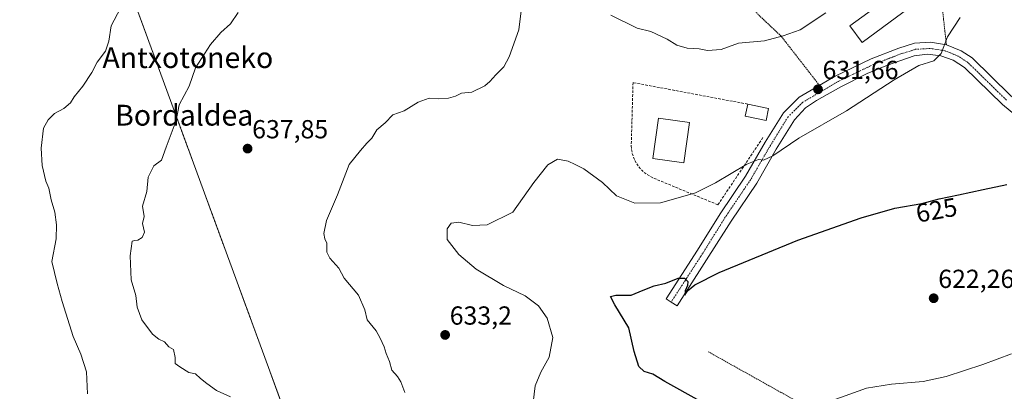
# Model space of a CAD drawing. Units: metres. Extents: x 593394 to 596823, y 4759143 to 4761503.
# Drawn here: x 594797 to 595174, y 4760443 to 4760586 of the extents above; entities that cross this region are included whole.
import ezdxf
from ezdxf.enums import TextEntityAlignment as Align

# ---------------------------------------------------------------- set-up
doc = ezdxf.new("R2010")
doc.units = ezdxf.units.M
doc.header["$MEASUREMENT"] = 0
for name, pattern in [('TRAZO_Y_PUNTO', [1, 0.5, -0.25, 0, -0.25]), ('TRAZOS', [0.75, 0.5, -0.25]), ('TRAZOSX2', [1.5, 1, -0.5])]:
    doc.linetypes.add(name, pattern=pattern)
for name, color, linetype, lineweight in [('Alambrada', 19, 'TRAZOS', 0), ('Arbolado forestal', 92, 'TRAZOS', 0), ('Arbolado forestal CxS', 92, 'Continuous', 0), ('Carátula', 7, 'Continuous', 5), ('Curva de nivel maestra', 36, 'Continuous', 30), ('Curva de nivel normal', 36, 'Continuous', 0), ('Edificación', 1, 'Continuous', 13), ('Edificación Cxs', 1, 'Continuous', 13), ('Edificación ligera', 1, 'Continuous', 0), ('Edificación ligera Cxs', 1, 'Continuous', 0), ('Edificación religiosa', 2, 'Continuous', 13), ('Edificación religiosa Cxs', 2, 'Continuous', 13), ('Muro lineal', 1, 'TRAZOSX2', 13), ('Pista no pavimentada', 254, 'Continuous', 13), ('Pista no pavimentada Cxs', 254, 'Continuous', 0), ('Pista pavimentada eje', 135, 'TRAZO_Y_PUNTO', 0), ('Prado', 92, 'Continuous', 0), ('Prado CxS', 92, 'Continuous', 0), ('Punto de cota en terreno', 7, 'Continuous', 0), ('Rótulo de curva de nivel directora', 19, 'Continuous', 0), ('Rótulo de punto de cota en terreno', 19, 'Continuous', 0), ('Texto cartográfico', 19, 'Continuous', 0)]:
    doc.layers.add(name, color=color, linetype=linetype, lineweight=lineweight)
doc.styles.add('Arial', font='txt', dxfattribs={"height": 0.2})

# ---------------------------------------------------------------- blocks, each defined once
blk = doc.blocks.new('*U160')
at = {"layer": 'Prado CxS', "color": 92, "linetype": 'Continuous', "lineweight": 0}
blk.add_polyline3d([(594902.18, 4760424.16, 638.58), (594838.11, 4760598.89, 645.84)], dxfattribs=at)
blk = doc.blocks.new('*U200')
at = {"layer": 'Curva de nivel normal', "color": 36, "linetype": 'Continuous', "lineweight": 0}
blk.add_polyline3d([(594993.5, 4760438.65, 630), (594994.33, 4760445.05, 630), (594996.41, 4760450.25, 630), (594999.6, 4760456.05, 630), (595001.08, 4760463.65, 630), (594998.86, 4760471, 630), (594995.49, 4760475.71, 630), (594990.4, 4760479.53, 630), (594982.16, 4760483.57, 630), (594971.59, 4760489.87, 630), (594965.04, 4760495.39, 630), (594960.47, 4760501.22, 630), (594960.46, 4760505.33, 630), (594961.98, 4760507.48, 630), (594964.94, 4760507.89, 630), (594970.19, 4760506.63, 630), (594975.79, 4760506.87, 630), (594985.7, 4760511.65, 630), (594993.7, 4760523.02, 630), (594999.17, 4760529.84, 630), (595002.88, 4760532.05, 630), (595006.99, 4760531.29, 630), (595009.66, 4760529.95, 630), (595012.9, 4760528.32, 630), (595020.06, 4760523.04, 630), (595025.53, 4760518, 630), (595032.48, 4760515.16, 630), (595042.3, 4760515.3, 630), (595050, 4760517.38, 630), (595055.84, 4760519.12, 630), (595063.51, 4760523, 630), (595075.46, 4760530.14, 630), (595079.93, 4760531.84, 630), (595081.88, 4760531.58, 630), (595085.47, 4760533.36, 630), (595095.36, 4760540.04, 630), (595113.73, 4760550.61, 630), (595131.95, 4760562.45, 630), (595141.44, 4760567.99, 630), (595147.16, 4760569.8, 630), (595150.02, 4760572.55, 630), (595152.44, 4760578.99, 630), (595157.37, 4760586.35, 630)], dxfattribs=at)
blk = doc.blocks.new('*U201')
at = {"layer": 'Curva de nivel normal', "color": 36, "linetype": 'Continuous', "lineweight": 0}
blk.add_polyline3d([(594877.36, 4760440.78, 640), (594872.04, 4760443.32, 640), (594868.36, 4760445.98, 640), (594865.87, 4760447.82, 640), (594863.99, 4760449.61, 640), (594861.36, 4760450.18, 640), (594858.01, 4760452.36, 640), (594856.16, 4760453.6, 640), (594856.22, 4760455.94, 640), (594855.55, 4760459.04, 640), (594853.77, 4760460.06, 640), (594852.1, 4760461.9, 640), (594849.86, 4760462.92, 640), (594847.46, 4760464.93, 640), (594843.43, 4760470.38, 640), (594841.62, 4760475.24, 640), (594841.09, 4760479.7, 640), (594839.33, 4760485.78, 640), (594838.92, 4760494.89, 640), (594839.68, 4760500.59, 640), (594840.63, 4760500.8, 640), (594841.85, 4760500.93, 640), (594843.56, 4760502.02, 640), (594844.39, 4760504.03, 640), (594843.69, 4760507.32, 640), (594844.22, 4760509.98, 640), (594843.68, 4760514.01, 640), (594845.26, 4760519.68, 640), (594845.76, 4760525.09, 640), (594847.97, 4760529.44, 640), (594850.98, 4760531.7, 640), (594852.77, 4760536.68, 640), (594856.49, 4760546.92, 640), (594857.7, 4760552.81, 640), (594861.53, 4760559.98, 640), (594863.92, 4760567.12, 640), (594869.73, 4760576.02, 640), (594873.64, 4760580.6, 640), (594877.44, 4760584, 640), (594880.38, 4760588.33, 640)], dxfattribs=at)
blk = doc.blocks.new('*U203')
at = {"layer": 'Curva de nivel normal', "color": 36, "linetype": 'Continuous', "lineweight": 0}
blk.add_polyline3d([(594822.56, 4760441.95, 645), (594822.19, 4760450.47, 645), (594819.96, 4760457.24, 645), (594817.04, 4760463.99, 645), (594812.75, 4760477.37, 645), (594810.84, 4760484.35, 645), (594808.84, 4760492.79, 645), (594810.47, 4760501.51, 645), (594810.67, 4760506.77, 645), (594810.02, 4760511.63, 645), (594808.58, 4760516.44, 645), (594807.64, 4760520.93, 645), (594806.53, 4760523.63, 645), (594805.08, 4760529.63, 645), (594804.8, 4760536.26, 645), (594805.7, 4760543.93, 645), (594807.38, 4760547.1, 645), (594809.85, 4760549.54, 645), (594813.45, 4760551.45, 645), (594816.04, 4760553.6, 645), (594817.47, 4760555.98, 645), (594820.74, 4760559.98, 645), (594824.25, 4760565.23, 645), (594826.25, 4760569.29, 645), (594829.38, 4760573.41, 645), (594830.67, 4760577.25, 645), (594831.64, 4760583.17, 645), (594835.22, 4760589.95, 645)], dxfattribs=at)
blk = doc.blocks.new('*U220')
at = {"layer": 'Curva de nivel normal', "color": 36, "linetype": 'Continuous', "lineweight": 0}
for points in [[(594944.32, 4760442.5, 635), (594942.72, 4760446.55, 635), (594941.42, 4760448.69, 635), (594939.33, 4760451.11, 635), (594938.36, 4760454.45, 635), (594937.11, 4760457.47, 635), (594936.37, 4760459.98, 635), (594934.77, 4760463.32, 635), (594933.24, 4760466.18, 635), (594929.79, 4760470.44, 635), (594928.89, 4760474.16, 635), (594926.55, 4760479.84, 635), (594921.05, 4760486.34, 635), (594918.99, 4760490.19, 635), (594915.44, 4760493.98, 635), (594914.31, 4760496.28, 635), (594914.29, 4760499.83, 635), (594913.52, 4760501.47, 635), (594913.18, 4760503.51, 635), (594914.22, 4760508.54, 635), (594918.38, 4760518.32, 635), (594922.96, 4760529.96, 635), (594927.23, 4760535.34, 635), (594929.7, 4760538.18, 635), (594931.6, 4760540.12, 635), (594933.52, 4760543.32, 635), (594936.7, 4760545.98, 635), (594939.72, 4760549.03, 635), (594943.99, 4760550.63, 635), (594949.37, 4760553.9, 635), (594953.6, 4760555.4, 635), (594957.26, 4760555.22, 635), (594961.08, 4760555.43, 635), (594963.65, 4760556.24, 635), (594966.03, 4760557.31, 635), (594970.03, 4760557.78, 635), (594974.92, 4760560.12, 635), (594976.89, 4760561.79, 635), (594979.15, 4760564.32, 635), (594982.21, 4760567.48, 635), (594984.29, 4760571.23, 635), (594988, 4760581.65, 635), (594989.27, 4760591.95, 635)], [(595023.34, 4760587.29, 635), (595033.38, 4760582.34, 635), (595038.69, 4760580.98, 635), (595044.88, 4760578.07, 635), (595048.56, 4760575.78, 635), (595052.6, 4760574.59, 635), (595057.15, 4760574.32, 635), (595060.37, 4760573.74, 635), (595065.61, 4760574.04, 635), (595072.23, 4760576.47, 635), (595082.19, 4760577.47, 635), (595089.44, 4760579.39, 635), (595095.9, 4760581.7, 635), (595105.78, 4760588.16, 635)]]:
    blk.add_polyline3d(points, dxfattribs=at)
blk = doc.blocks.new('*U225')
at = {"layer": 'Curva de nivel maestra', "color": 36, "linetype": 'Continuous', "lineweight": 30}
blk.add_polyline3d([(595057.52, 4760439.17, 625), (595044.01, 4760446.76, 625), (595039.43, 4760449.55, 625), (595036.12, 4760450.55, 625), (595034.06, 4760452.45, 625), (595032.3, 4760458.26, 625), (595030.18, 4760467.36, 625), (595024.82, 4760476.08, 625), (595023.19, 4760479.35, 625), (595025.18, 4760479.87, 625), (595031.11, 4760479.81, 625), (595035.74, 4760481.81, 625), (595039.92, 4760483.44, 625), (595044.34, 4760484.48, 625), (595049.1, 4760486.42, 625), (595051.61, 4760486.34, 625), (595052.87, 4760485.08, 625), (595052.74, 4760483.52, 625), (595051.76, 4760481.5, 625), (595051.73, 4760479.9, 625), (595052.72, 4760481.56, 625), (595055.51, 4760483.87, 625), (595064.88, 4760488.54, 625), (595095.05, 4760500.99, 625), (595119.35, 4760509.46, 625), (595132.2, 4760513.16, 625), (595142.57, 4760515.04, 625), (595149.24, 4760516.75, 625), (595156.66, 4760518.28, 625), (595166.18, 4760520.41, 625), (595175.24, 4760522.32, 625)], dxfattribs=at)
blk = doc.blocks.new('5PATER')
at = {"layer": 'Carátula', "linetype": 'Continuous', "lineweight": 5}
h = blk.add_hatch(color=250, dxfattribs=at)
edge = h.paths.add_edge_path()
edge.add_ellipse((0, 0.01), major_axis=(-1.33, -1.34), ratio=0.999422, start_angle=0, end_angle=360)

msp = doc.modelspace()

# ---------------------------------------------------------------- linework, layer by layer
at = {"layer": 'Alambrada', "color": 19, "linetype": 'TRAZOS', "lineweight": 0}
for points in [[(594860.21, 4760783.11, 659.54), (594873.57, 4760771.82, 657.28), (594912.76, 4760738.23, 650.86), (594938.26, 4760715.22, 647.07), (594940.32, 4760713.35, 646.72), (594960.01, 4760695.44, 643.98), (594985.56, 4760672.72, 641.01), (595004.21, 4760656.8, 639.75), (595024.89, 4760637.35, 638.62), (595053.48, 4760612.63, 637.41), (595088.71, 4760579.11, 639.54), (595103.33, 4760560.34, 632.26)], [(595223.73, 4760740.23, 639.87), (595199.44, 4760692.08, 636.11), (595185.96, 4760666.96, 634.97), (595168.25, 4760630.72, 632.53), (595154.37, 4760600.8, 630.66), (595150.4, 4760590.64, 630.72), (595152.03, 4760575.9, 629.98)], [(595060.6, 4760458.16, 627.16), (595095.71, 4760438.55, 620.96), (595122.07, 4760420.24, 619.4), (595095.96, 4760395.04, 624.2), (595077.76, 4760380.64, 627.09), (595100.39, 4760342.48, 624.98), (595125.39, 4760298.23, 622.61)]]:
    msp.add_polyline3d(points, dxfattribs=at)
at = {"layer": 'Arbolado forestal', "color": 92, "linetype": 'TRAZOS', "lineweight": 0}
msp.add_polyline3d([(594909.46, 4760399.4, 639.09), (594912.37, 4760413.96, 638.21), (594902.18, 4760424.16, 638.58), (594838.11, 4760598.89, 645.84)], dxfattribs=at)
at = {"layer": 'Arbolado forestal CxS', "color": 92, "linetype": 'Continuous', "lineweight": 0}
msp.add_polyline3d([(594909.46, 4760399.4, 639.09), (594851.88, 4760398.5, 644.82), (594823.62, 4760411.14, 645.82), (594766.76, 4760447.46, 650.99), (594750.54, 4760517.28, 651.71), (594751.05, 4760601.74, 650.88), (594755.45, 4760629.78, 650.83), (594768.21, 4760655.68, 652.13), (594787.14, 4760676.06, 653.7), (594787.68, 4760676.04, 653.71), (594788.37, 4760676.01, 653.74), (594811.54, 4760674.97, 654.07), (594839.4, 4760653.73, 650.65), (594871.44, 4760649.36, 646.75), (594883.76, 4760642.29, 645.09), (594883.09, 4760633.35, 644.22), (594869.98, 4760630.43, 645.65), (594858.97, 4760605.02, 644.78), (594838.11, 4760598.89, 645.84), (594902.18, 4760424.16, 638.58), (594912.37, 4760413.96, 638.21), (594909.46, 4760399.4, 639.09)], close=True, dxfattribs=at)
at = {"layer": 'Curva de nivel normal', "color": 36, "linetype": 'Continuous', "lineweight": 0}
msp.add_polyline3d([(595176.95, 4760457.3, 620), (595166.03, 4760453.27, 620), (595151.88, 4760448.58, 620), (595143.13, 4760446.76, 620), (595130.97, 4760445.74, 620), (595121.39, 4760444.1, 620), (595108.26, 4760439.45, 620)], dxfattribs=at)
at = {"layer": 'Edificación', "color": 1, "linetype": 'Continuous', "lineweight": 13}
msp.add_polyline3d([(595053.53, 4760546.13, 633.49), (595051.35, 4760530.58, 634.34), (595039.37, 4760532.26, 636.69), (595041.55, 4760547.81, 635.61), (595053.53, 4760546.13, 633.49)], dxfattribs=at)
at = {"layer": 'Edificación Cxs', "color": 1, "linetype": 'Continuous', "lineweight": 13}
msp.add_polyline3d([(595053.53, 4760546.13, 633.49), (595051.35, 4760530.58, 634.35), (595039.37, 4760532.26, 636.69), (595041.55, 4760547.81, 635.61), (595053.53, 4760546.13, 633.49)], close=True, dxfattribs=at)
at = {"layer": 'Edificación ligera', "color": 1, "linetype": 'Continuous', "lineweight": 0}
for points in [[(595083.83, 4760551.44, 634.4), (595082.85, 4760546.84, 636.62), (595074.84, 4760548.54, 632.98), (595075.81, 4760553.14, 633.13)], [(595075.81, 4760553.14, 633.13), (595083.83, 4760551.44, 634.4)]]:
    msp.add_polyline3d(points, dxfattribs=at)
at = {"layer": 'Edificación ligera Cxs', "color": 1, "linetype": 'Continuous', "lineweight": 0}
msp.add_polyline3d([(595083.83, 4760551.44, 634.4), (595082.85, 4760546.84, 636.62), (595074.84, 4760548.54, 632.98), (595075.81, 4760553.14, 633.13), (595083.83, 4760551.44, 634.4)], close=True, dxfattribs=at)
at = {"layer": 'Edificación religiosa', "color": 2, "linetype": 'Continuous', "lineweight": 13}
msp.add_polyline3d([(595143.06, 4760594.18, 633.66), (595119.7, 4760576.8, 632.73), (595114.95, 4760583.19, 634.94), (595138.49, 4760600.34, 635.3), (595143.06, 4760594.18, 633.66)], dxfattribs=at)
at = {"layer": 'Edificación religiosa Cxs', "color": 2, "linetype": 'Continuous', "lineweight": 13}
msp.add_polyline3d([(595143.06, 4760594.18, 633.66), (595119.7, 4760576.8, 632.73), (595114.95, 4760583.19, 634.94), (595138.49, 4760600.34, 635.3), (595143.06, 4760594.18, 633.66)], close=True, dxfattribs=at)
at = {"layer": 'Muro lineal', "color": 1, "linetype": 'TRAZOSX2', "lineweight": 13}
msp.add_polyline3d([(595075.81, 4760553.14, 633.13), (595031.83, 4760561.41, 635.08), (595031.11, 4760537.12, 632.95), (595031.24, 4760535.67, 633.47), (595031.52, 4760534.24, 634.26), (595031.95, 4760532.84, 632.92), (595032.52, 4760531.5, 632.37), (595033.23, 4760530.23, 633), (595034.07, 4760529.04, 632.93), (595035.03, 4760527.94, 632.73), (595036.1, 4760526.95, 632.53), (595037.27, 4760526.08, 632.36), (595038.53, 4760525.34, 631.86), (595039.85, 4760524.73, 631.37), (595064.39, 4760514.53, 628.8), (595081.64, 4760540.28, 631.79)], dxfattribs=at)
at = {"layer": 'Pista no pavimentada', "color": 254, "linetype": 'Continuous', "lineweight": 13}
for points in [[(595183.89, 4760544.48, 626.57), (595173.56, 4760552.98, 627.52), (595158.98, 4760567.23, 628.94), (595154.66, 4760569.98, 629.36), (595149.84, 4760571.68, 629.81), (595144.76, 4760572.26, 630.19), (595139.67, 4760571.69, 630.43), (595129.5, 4760568.13, 630.92), (595121.65, 4760564.9, 631.02), (595111.53, 4760559.82, 631.23), (595102.19, 4760554.51, 631.33), (595098.04, 4760551.74, 631.27), (595093.77, 4760547.09, 630.98), (595086.76, 4760535.82, 630.28), (595079.29, 4760522.84, 628.8), (595069.48, 4760508.29, 627.54), (595048.72, 4760475.74, 623.66), (595046.45, 4760477.2, 623.51), (595044.48, 4760478.48, 623.7), (595056.52, 4760497.07, 626.41), (595065.24, 4760511.04, 628.11), (595075, 4760525.52, 629.4), (595082.48, 4760538.49, 630.65), (595089.48, 4760549.76, 631.47), (595095.52, 4760555.75, 631.74), (595109.36, 4760563.88, 631.67), (595123.21, 4760570.58, 631.43), (595133.84, 4760574.66, 631.12), (595139.8, 4760576.5, 630.9), (595145.92, 4760576.87, 630.38), (595152.03, 4760575.91, 629.82)], [(595152.03, 4760575.91, 629.82), (595157.71, 4760573.62, 629.37), (595161.86, 4760570.86, 628.95), (595176.63, 4760556.41, 627.54), (595186.69, 4760548.14, 626.54), (595193.75, 4760543.07, 625.9), (595212.35, 4760530.69, 624.05), (595220.02, 4760526.45, 623.12)]]:
    msp.add_polyline3d(points, dxfattribs=at)
at = {"layer": 'Pista no pavimentada Cxs', "color": 254, "linetype": 'Continuous', "lineweight": 0}
msp.add_polyline3d([(595183.89, 4760544.48, 626.57), (595173.56, 4760552.98, 627.52), (595158.98, 4760567.23, 628.94), (595154.66, 4760569.98, 629.36), (595149.84, 4760571.68, 629.81), (595144.76, 4760572.26, 630.19), (595139.67, 4760571.69, 630.43), (595129.5, 4760568.13, 630.92), (595121.65, 4760564.9, 631.02), (595111.53, 4760559.82, 631.23), (595102.19, 4760554.51, 631.33), (595098.04, 4760551.74, 631.27), (595093.77, 4760547.09, 630.98), (595086.76, 4760535.82, 630.28), (595079.29, 4760522.84, 628.8), (595069.48, 4760508.29, 627.54), (595048.72, 4760475.74, 623.66), (595046.45, 4760477.2, 623.51), (595044.48, 4760478.48, 623.7), (595056.52, 4760497.07, 626.41), (595065.24, 4760511.04, 628.11), (595075, 4760525.52, 629.4), (595082.48, 4760538.49, 630.65), (595089.48, 4760549.76, 631.47), (595095.52, 4760555.75, 631.74), (595109.36, 4760563.88, 631.67), (595123.21, 4760570.58, 631.43), (595133.84, 4760574.66, 631.12), (595139.8, 4760576.5, 630.9), (595145.92, 4760576.87, 630.38), (595152.03, 4760575.91, 629.82), (595157.71, 4760573.62, 629.37), (595161.86, 4760570.86, 628.95), (595176.63, 4760556.41, 627.54)], dxfattribs=at)
at = {"layer": 'Pista pavimentada eje', "color": 135, "linetype": 'TRAZO_Y_PUNTO', "lineweight": 0}
msp.add_polyline3d([(595175.06, 4760554.66, 627.56), (595160.37, 4760569.03, 628.93), (595156.61, 4760571.53, 629.32), (595151.4, 4760573.63, 629.83), (595145.81, 4760574.51, 630.29), (595140.22, 4760574.17, 630.64), (595134.61, 4760572.44, 630.8), (595124.14, 4760568.42, 631.24), (595110.47, 4760561.81, 631.45), (595096.97, 4760553.87, 631.51), (595091.33, 4760548.29, 631.18), (595084.5, 4760537.28, 630.5), (595076.99, 4760524.27, 629.22), (595067.21, 4760509.76, 627.92), (595058.5, 4760495.81, 626.4), (595046.45, 4760477.2, 623.51)], dxfattribs=at)
at = {"layer": 'Prado', "color": 92, "linetype": 'Continuous', "lineweight": 0}
msp.add_polyline3d([(594909.46, 4760399.4, 639.09), (594912.37, 4760413.96, 638.21), (594902.18, 4760424.16, 638.58), (594838.11, 4760598.89, 645.84)], dxfattribs=at)

# ---------------------------------------------------------------- block references
at = {"layer": 'Curva de nivel maestra', "color": 36, "linetype": 'Continuous', "lineweight": 30}
msp.add_blockref('*U225', (0, 0), dxfattribs=at)
at = {"layer": 'Curva de nivel normal', "color": 36, "linetype": 'Continuous', "lineweight": 0}
for name in ['*U200', '*U220', '*U201', '*U203']:
    msp.add_blockref(name, (0, 0), dxfattribs=at)
at = {"layer": 'Prado CxS', "color": 92, "linetype": 'Continuous', "lineweight": 0}
msp.add_blockref('*U160', (0, 0), dxfattribs=at)
at = {"layer": 'Punto de cota en terreno', "linetype": 'Continuous', "lineweight": 0}
for p in [(595102.76, 4760558.82, 631.66), (594883.94, 4760536.07, 637.85), (595147.15, 4760478.66, 622.26), (594959.73, 4760464.58, 633.2)]:
    msp.add_blockref('5PATER', p, dxfattribs=at)

# ---------------------------------------------------------------- texts
at = {"layer": 'Rótulo de curva de nivel directora', "color": 19, "linetype": 'Continuous', "lineweight": 0, "style": 'Arial'}
msp.add_text('625', height=7, rotation=10.2758, dxfattribs=at).set_placement((595148.24, 4760512.48), align=Align.MIDDLE_CENTER)
at = {"layer": 'Rótulo de punto de cota en terreno', "color": 19, "linetype": 'Continuous', "lineweight": 0, "style": 'Arial'}
for s, p in [('631,66', (595104.52, 4760560.58)), ('637,85', (594885.7, 4760537.83)), ('622,26', (595148.91, 4760480.42)), ('633,2', (594961.49, 4760466.34))]:
    msp.add_text(s, height=7, dxfattribs=at).set_placement(p, align=Align.BOTTOM_LEFT)
at = {"layer": 'Texto cartográfico', "color": 19, "linetype": 'Continuous', "lineweight": 0, "style": 'Arial'}
for s, p in [('Antxotoneko', (594861.02, 4760570.99)), ('Bordaldea', (594859.63, 4760548.89))]:
    msp.add_text(s, height=8, dxfattribs=at).set_placement(p, align=Align.MIDDLE_CENTER)

doc.saveas('drawing.dxf')
